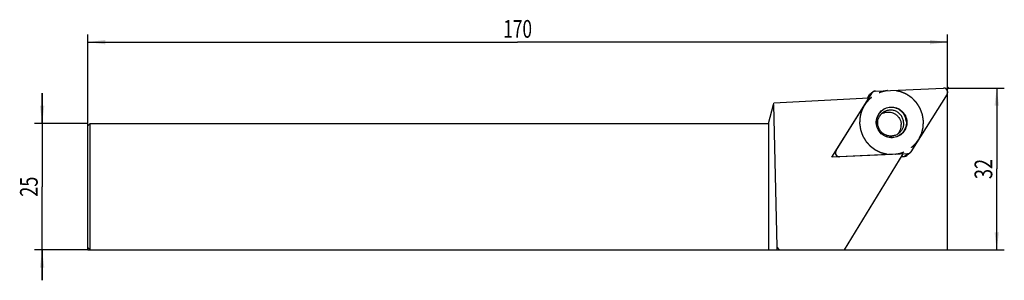
# Model space of a CAD drawing. Units: millimetres. Extents: x -13 to 181, y -6 to 46.
import ezdxf
from ezdxf.enums import TextEntityAlignment as Align

# ---------------------------------------------------------------- set-up
doc = ezdxf.new("R2010")
doc.units = ezdxf.units.MM
doc.header["$LTSCALE"] = 23.1
doc.linetypes.add('CENTER', pattern=[0.6, 0.375, -0.075, 0.075, -0.075])
doc.layers.get('0').update_dxf_attribs({"linetype": 'CONTINUOUS'})
for name, color, linetype in [('_03_2D_ZEICHNUNG_BEMASSUNGEN', 7, 'CONTINUOUS'), ('_21_KURVEN', 7, 'CONTINUOUS'), ('_26_BEZUGSACHSEN', 7, 'CONTINUOUS'), ('_28_BEZUGSPUNKTE', 7, 'CONTINUOUS'), ('_30_VOLUMEN', 7, 'CONTINUOUS')]:
    doc.layers.add(name, color=color, linetype=linetype)
doc.styles.get("Standard").update_dxf_attribs({"font": 'SIMPLEX.SHX', "width": 0.7})
doc.dimstyles.new('DIMSTYLE_1', dxfattribs={"dimtxt": 3.5, "dimasz": 3.5, "dimexe": 1.5, "dimexo": 0, "dimgap": 0.875, "dimtad": 1, "dimdsep": 46, "dimtxsty": 'STANDARD', "dimblk": '_FILLED', "dimblk1": '_FILLED', "dimblk2": '_FILLED', "dimcen": 0.09, "dimclrt": 2, "dimazin": 2, "dimtp": 0.2, "dimtm": 0.2, "dimtfac": 1, "dimtofl": 0, "dimtmove": 0, "dimatfit": 3, "dimldrblk": '_FILLED', "dimfxl": 1, "dimtolj": 1, "dimarcsym": 0})
doc.dimstyles.new('DIMSTYLE_2', dxfattribs={"dimtxt": 3.5, "dimasz": 3.5, "dimexe": 1.5, "dimexo": 0, "dimgap": 0.875, "dimtad": 1, "dimdsep": 46, "dimtxsty": 'STANDARD', "dimblk": '_FILLED', "dimblk1": '_FILLED', "dimblk2": '_FILLED', "dimcen": 0.09, "dimclrt": 2, "dimazin": 2, "dimtp": 0.5, "dimtm": 0.5, "dimtfac": 1, "dimtofl": 0, "dimtmove": 0, "dimatfit": 3, "dimldrblk": '_FILLED', "dimfxl": 1, "dimtolj": 1, "dimarcsym": 0})
doc.dimstyles.new('DIMSTYLE_3', dxfattribs={"dimtxt": 3.5, "dimasz": 3.5, "dimexe": 1.5, "dimexo": 0, "dimgap": 0.875, "dimtad": 1, "dimdsep": 46, "dimtxsty": 'STANDARD', "dimblk": '_FILLED', "dimblk1": '_FILLED', "dimblk2": '_FILLED', "dimcen": 0.09, "dimclrt": 2, "dimazin": 2, "dimtp": 0.3, "dimtm": 0.3, "dimtfac": 1, "dimtofl": 0, "dimtmove": 0, "dimatfit": 3, "dimldrblk": '_FILLED', "dimfxl": 1, "dimtolj": 1, "dimarcsym": 0})

# ---------------------------------------------------------------- blocks, each defined once
blk = doc.blocks.new('_FILLED')
at = {"color": 0, "linetype": 'BYBLOCK'}
blk.add_solid([(0, 0), (-1, 0.125), (-1, -0.125)], dxfattribs=at)
blk = doc.blocks.new('*D0')
at = {"layer": '_03_2D_ZEICHNUNG_BEMASSUNGEN', "color": 7, "linetype": 'CONTINUOUS'}
for p, q in [((-9, 25), (-9, 31)), ((-9, 31), (-9, 12.5)), ((0, 25), (-10.5, 25)), ((-9, -6), (-9, 12.5)), ((0, 0), (-10.5, 0)), ((-9, 0), (-9, -6))]:
    blk.add_line(p, q, dxfattribs=at)
at = {"layer": '_03_2D_ZEICHNUNG_BEMASSUNGEN', "color": 7, "linetype": 'CONTINUOUS', "xscale": 3.5, "yscale": 3.5, "zscale": 3.5}
for p, rotation in [((-9, 25), 270), ((-9, 0), 90)]:
    blk.add_blockref('_FILLED', p, dxfattribs=dict(at, rotation=rotation))
at = {"layer": '_03_2D_ZEICHNUNG_BEMASSUNGEN', "color": 2, "linetype": 'CONTINUOUS', "width": 0.75}
blk.add_text('25', height=3.5, rotation=90, dxfattribs=at).set_placement((-9.875, 12.5), align=Align.CENTER)
blk = doc.blocks.new('*D1')
at = {"layer": '_03_2D_ZEICHNUNG_BEMASSUNGEN', "color": 7, "linetype": 'CONTINUOUS'}
for p, q in [((0, 0), (0, 42.57)), ((0, 41.07), (85, 41.07)), ((170, 41.07), (85, 41.07)), ((170, 0), (170, 42.57))]:
    blk.add_line(p, q, dxfattribs=at)
at = {"layer": '_03_2D_ZEICHNUNG_BEMASSUNGEN', "color": 7, "linetype": 'CONTINUOUS', "xscale": 3.5, "yscale": 3.5, "zscale": 3.5, "rotation": 180}
blk.add_blockref('_FILLED', (0, 41.07), dxfattribs=at)
at = {"layer": '_03_2D_ZEICHNUNG_BEMASSUNGEN', "color": 7, "linetype": 'CONTINUOUS', "xscale": 3.5, "yscale": 3.5, "zscale": 3.5}
blk.add_blockref('_FILLED', (170, 41.07), dxfattribs=at)
at = {"layer": '_03_2D_ZEICHNUNG_BEMASSUNGEN', "color": 2, "linetype": 'CONTINUOUS', "width": 0.714286}
blk.add_text('170', height=3.5, dxfattribs=at).set_placement((85, 41.94), align=Align.CENTER)
blk = doc.blocks.new('*D2')
at = {"layer": '_03_2D_ZEICHNUNG_BEMASSUNGEN', "color": 7, "linetype": 'CONTINUOUS'}
for p, q in [((170, 32), (181.2, 32)), ((179.7, 32), (179.7, 16)), ((179.7, 0), (179.7, 16)), ((0, 0), (181.2, 0))]:
    blk.add_line(p, q, dxfattribs=at)
at = {"layer": '_03_2D_ZEICHNUNG_BEMASSUNGEN', "color": 7, "linetype": 'CONTINUOUS', "xscale": 3.5, "yscale": 3.5, "zscale": 3.5}
for p, rotation in [((179.7, 32), 90), ((179.7, 0), 270)]:
    blk.add_blockref('_FILLED', p, dxfattribs=dict(at, rotation=rotation))
at = {"layer": '_03_2D_ZEICHNUNG_BEMASSUNGEN', "color": 2, "linetype": 'CONTINUOUS', "width": 0.75}
blk.add_text('32', height=3.5, rotation=90, dxfattribs=at).set_placement((178.82, 16), align=Align.CENTER)

msp = doc.modelspace()

# ---------------------------------------------------------------- linework, layer by layer
at = {"color": 4, "linetype": 'CONTINUOUS'}
for p, q in [((134.6, 25), (135.605, 28.752)), ((135.605, 28.752), (136.208, 0.645)), ((134.6, 25), (134.6, 0)), ((134.6, 0), (136.733, 0)), ((136.733, 0), (136.208, 0.645)), ((136.208, 0.645), (136.208, 0))]:
    msp.add_line(p, q, dxfattribs=at)
at = {"layer": '_21_KURVEN', "color": 7, "linetype": 'CONTINUOUS'}
for p, q in [((155.706, 31.404), (169.17, 32)), ((147.928, 19.642), (155.073, 31.036)), ((155.084, 31.054), (155.073, 31.036)), ((169.887, 30.776), (162.742, 19.382)), ((162.109, 19.013), (148.645, 18.417)), ((162.731, 19.364), (162.742, 19.382))]:
    msp.add_line(p, q, dxfattribs=at)
at = {"layer": '_21_KURVEN', "color": 1, "linetype": 'CENTER'}
for points, knots in [([(165.217, 25.488), (165.194, 25.635), (165.159, 25.857), (165.113, 26.152), (165.079, 26.373), (165.043, 26.594), (165.02, 26.779), (164.961, 26.918), (164.91, 27.058), (164.844, 27.233), (164.765, 27.443), (164.686, 27.653), (164.627, 27.81), (164.588, 27.915), (164.57, 27.958), (164.559, 27.994), (164.537, 28.026), (164.503, 28.082), (164.451, 28.162), (164.37, 28.291), (164.268, 28.451), (164.145, 28.644), (164.044, 28.804), (163.962, 28.933), (163.911, 29.013), (163.87, 29.077), (163.84, 29.125), (163.799, 29.163), (163.747, 29.218), (163.682, 29.284), (163.577, 29.392), (163.447, 29.526), (163.291, 29.687), (163.16, 29.82), (163.056, 29.928), (162.989, 29.993), (162.94, 30.05), (162.875, 30.091), (162.766, 30.166), (162.608, 30.272), (162.419, 30.399), (162.23, 30.527), (162.072, 30.633), (161.962, 30.707), (161.899, 30.749), (161.837, 30.794), (161.75, 30.827), (161.612, 30.884), (161.439, 30.954), (161.231, 31.039), (161.024, 31.123), (160.851, 31.194), (160.713, 31.249), (160.627, 31.287), (160.553, 31.297), (160.48, 31.311), (160.351, 31.335), (160.168, 31.368), (159.948, 31.409), (159.728, 31.449), (159.545, 31.483), (159.416, 31.505), (159.344, 31.521), (159.267, 31.515), (159.173, 31.514), (159.022, 31.509), (158.833, 31.505), (158.606, 31.498), (158.417, 31.494), (158.265, 31.489), (158.171, 31.487), (158.095, 31.484), (158.038, 31.486), (157.984, 31.472), (157.912, 31.455), (157.821, 31.433), (157.605, 31.382), (157.352, 31.321), (157.099, 31.26), (156.955, 31.226), (156.864, 31.204), (156.801, 31.188), (156.765, 31.181), (156.731, 31.163), (156.688, 31.144), (156.586, 31.094), (156.433, 31.022), (156.228, 30.924), (156.024, 30.827), (155.854, 30.746), (155.718, 30.68), (155.578, 30.62), (155.433, 30.502), (155.254, 30.367), (155.077, 30.23), (154.839, 30.048), (154.662, 29.912), (154.543, 29.821)], [0, 0, 0, 0, 0.03125, 0.046875, 0.0625, 0.078125, 0.09375, 0.1015625, 0.109375, 0.125, 0.140625, 0.15625, 0.171875, 0.1757812, 0.1796875, 0.1816406, 0.1835938, 0.1875, 0.1953125, 0.203125, 0.21875, 0.234375, 0.25, 0.2578125, 0.265625, 0.2695312, 0.2734375, 0.2773438, 0.28125, 0.2890625, 0.296875, 0.3125, 0.328125, 0.34375, 0.3515625, 0.359375, 0.3632812, 0.3671875, 0.375, 0.390625, 0.40625, 0.421875, 0.4375, 0.4453125, 0.4492188, 0.453125, 0.4609375, 0.46875, 0.484375, 0.5, 0.515625, 0.53125, 0.5390625, 0.546875, 0.5507812, 0.5546875, 0.5625, 0.578125, 0.59375, 0.609375, 0.625, 0.6328125, 0.6367188, 0.640625, 0.6484375, 0.65625, 0.671875, 0.6875, 0.703125, 0.7109375, 0.71875, 0.7226562, 0.7265625, 0.7304688, 0.734375, 0.7421875, 0.75, 0.78125, 0.796875, 0.8046875, 0.8125, 0.8164062, 0.8183594, 0.8203125, 0.8242188, 0.828125, 0.84375, 0.859375, 0.875, 0.890625, 0.8984375, 0.90625, 0.921875, 0.9375, 0.953125, 0.96875, 1, 1, 1, 1]), ([(154.543, 29.821), (154.467, 29.737), (154.315, 29.571), (154.145, 29.384), (154.031, 29.259), (153.984, 29.207), (153.945, 29.166), (153.912, 29.121), (153.857, 29.038), (153.778, 28.922), (153.683, 28.782), (153.588, 28.642), (153.51, 28.525), (153.454, 28.444), (153.424, 28.397), (153.4, 28.345), (153.369, 28.282), (153.296, 28.13), (153.21, 27.953), (153.123, 27.775), (153.075, 27.673), (153.034, 27.599), (153.013, 27.517), (152.977, 27.41), (152.918, 27.221), (152.858, 27.033), (152.807, 26.872), (152.786, 26.804), (152.767, 26.751), (152.757, 26.696), (152.741, 26.598), (152.718, 26.459), (152.69, 26.292), (152.662, 26.124), (152.64, 25.985), (152.623, 25.888), (152.615, 25.832), (152.616, 25.774), (152.613, 25.703), (152.61, 25.531), (152.605, 25.273), (152.6, 25.044), (152.598, 24.929)], [0, 0, 0, 0, 0.0625, 0.125, 0.140625, 0.15625, 0.1640625, 0.171875, 0.1875, 0.21875, 0.25, 0.28125, 0.3125, 0.328125, 0.3359375, 0.34375, 0.359375, 0.375, 0.4375, 0.46875, 0.484375, 0.5, 0.515625, 0.53125, 0.5625, 0.625, 0.640625, 0.65625, 0.6640625, 0.671875, 0.6875, 0.71875, 0.75, 0.78125, 0.8125, 0.828125, 0.8359375, 0.84375, 0.859375, 0.875, 0.9375, 1, 1, 1, 1]), ([(152.598, 24.929), (152.613, 24.828), (152.644, 24.624), (152.683, 24.369), (152.713, 24.165), (152.736, 24.012), (152.756, 23.885), (152.769, 23.796), (152.777, 23.745), (152.78, 23.706), (152.796, 23.67), (152.813, 23.622), (152.844, 23.537), (152.904, 23.367), (152.991, 23.124), (153.078, 22.881), (153.139, 22.711), (153.169, 22.626), (153.188, 22.578), (153.198, 22.54), (153.221, 22.508), (153.246, 22.463), (153.293, 22.386), (153.385, 22.231), (153.518, 22.009), (153.65, 21.787), (153.743, 21.632), (153.789, 21.555), (153.816, 21.511), (153.833, 21.476), (153.862, 21.448), (153.897, 21.409), (153.959, 21.341), (154.081, 21.204), (154.258, 21.009), (154.433, 20.813), (154.557, 20.677), (154.618, 20.608), (154.654, 20.57), (154.679, 20.539), (154.711, 20.518), (154.752, 20.486), (154.825, 20.433), (154.969, 20.324), (155.176, 20.17), (155.383, 20.015), (155.528, 19.908), (155.6, 19.853), (155.642, 19.823), (155.671, 19.797), (155.708, 19.783), (155.754, 19.76), (155.835, 19.721), (155.998, 19.643), (156.23, 19.532), (156.463, 19.42), (156.625, 19.342), (156.707, 19.303), (156.753, 19.281), (156.787, 19.262), (156.826, 19.255), (156.875, 19.241), (156.963, 19.219), (157.137, 19.174), (157.386, 19.11), (157.636, 19.045), (157.81, 19.001), (157.897, 18.978), (157.947, 18.966), (157.984, 18.953), (158.024, 18.954), (158.076, 18.95), (158.167, 18.946), (158.35, 18.935), (158.611, 18.921), (158.873, 18.906), (159.055, 18.896), (159.147, 18.891), (159.199, 18.889), (159.239, 18.884), (159.276, 18.892), (159.327, 18.898), (159.416, 18.912), (159.594, 18.937), (159.848, 18.973), (160.102, 19.01), (160.28, 19.035), (160.369, 19.048), (160.419, 19.056), (160.458, 19.059), (160.494, 19.074), (160.542, 19.09), (160.627, 19.12), (160.796, 19.18), (161.037, 19.265), (161.279, 19.35), (161.448, 19.41), (161.533, 19.439), (161.581, 19.457), (161.619, 19.467), (161.65, 19.49), (161.695, 19.515), (161.772, 19.561), (161.926, 19.652), (162.146, 19.783), (162.366, 19.914), (162.52, 20.006), (162.598, 20.051), (162.641, 20.078), (162.676, 20.095), (162.703, 20.124), (162.742, 20.158), (162.81, 20.219), (162.945, 20.341), (163.139, 20.516), (163.332, 20.691), (163.467, 20.813), (163.535, 20.874), (163.573, 20.909), (163.605, 20.934), (163.625, 20.967), (163.656, 21.007), (163.709, 21.08), (163.816, 21.223), (163.969, 21.429), (164.121, 21.635), (164.228, 21.779), (164.281, 21.851), (164.311, 21.893), (164.336, 21.922), (164.35, 21.959), (164.373, 22.004), (164.411, 22.086), (164.488, 22.248), (164.597, 22.48), (164.707, 22.712), (164.783, 22.874), (164.822, 22.955), (164.843, 23.002), (164.862, 23.036), (164.868, 23.074), (164.882, 23.124), (164.903, 23.211), (164.947, 23.385), (165.009, 23.635), (165.071, 23.884), (165.114, 24.058), (165.136, 24.145), (165.148, 24.195), (165.16, 24.232), (165.159, 24.272), (165.163, 24.324), (165.166, 24.416), (165.173, 24.547), (165.18, 24.703), (165.19, 24.913), (165.202, 25.174), (165.212, 25.383), (165.217, 25.488)], [0, 0, 0, 0, 0.015625, 0.03125, 0.0390625, 0.046875, 0.0546875, 0.0585938, 0.0605469, 0.0625, 0.0644531, 0.0664062, 0.0703125, 0.078125, 0.09375, 0.109375, 0.1171875, 0.1210938, 0.1230469, 0.125, 0.1269531, 0.1289062, 0.1328125, 0.140625, 0.15625, 0.171875, 0.1796875, 0.1835938, 0.1855469, 0.1875, 0.1894531, 0.1914062, 0.1953125, 0.203125, 0.21875, 0.234375, 0.2421875, 0.2460938, 0.2480469, 0.25, 0.2519531, 0.2539062, 0.2578125, 0.265625, 0.28125, 0.296875, 0.3046875, 0.3085938, 0.3105469, 0.3125, 0.3144531, 0.3164062, 0.3203125, 0.328125, 0.34375, 0.359375, 0.3671875, 0.3710938, 0.3730469, 0.375, 0.3769531, 0.3789062, 0.3828125, 0.390625, 0.40625, 0.421875, 0.4296875, 0.4335938, 0.4355469, 0.4375, 0.4394531, 0.4414062, 0.4453125, 0.453125, 0.46875, 0.484375, 0.4921875, 0.4960938, 0.4980469, 0.5, 0.5019531, 0.5039062, 0.5078125, 0.515625, 0.53125, 0.546875, 0.5546875, 0.5585938, 0.5605469, 0.5625, 0.5644531, 0.5664062, 0.5703125, 0.578125, 0.59375, 0.609375, 0.6171875, 0.6210938, 0.6230469, 0.625, 0.6269531, 0.6289062, 0.6328125, 0.640625, 0.65625, 0.671875, 0.6796875, 0.6835938, 0.6855469, 0.6875, 0.6894531, 0.6914062, 0.6953125, 0.703125, 0.71875, 0.734375, 0.7421875, 0.7460938, 0.7480469, 0.75, 0.7519531, 0.7539062, 0.7578125, 0.765625, 0.78125, 0.796875, 0.8046875, 0.8085938, 0.8105469, 0.8125, 0.8144531, 0.8164062, 0.8203125, 0.828125, 0.84375, 0.859375, 0.8671875, 0.8710938, 0.8730469, 0.875, 0.8769531, 0.8789062, 0.8828125, 0.890625, 0.90625, 0.921875, 0.9296875, 0.9335938, 0.9355469, 0.9375, 0.9394531, 0.9414062, 0.9453125, 0.953125, 0.9609375, 0.96875, 0.984375, 1, 1, 1, 1])]:
    msp.add_open_spline(points, degree=3, knots=knots, dxfattribs=at)
at = {"layer": '_21_KURVEN', "color": 7, "linetype": 'CONTINUOUS'}
for points in [[(155.243, 31.229), (155.214, 31.204), (155.157, 31.153), (155.108, 31.087), (155.084, 31.054)], [(155.706, 31.404), (155.662, 31.401), (155.57, 31.392), (155.483, 31.362), (155.439, 31.345)], [(169.511, 31.94), (169.459, 31.96), (169.347, 31.997), (169.23, 32.001), (169.17, 32)], [(169.795, 31.742), (169.755, 31.782), (169.669, 31.863), (169.564, 31.916), (169.511, 31.94)], [(169.969, 31.443), (169.95, 31.495), (169.906, 31.605), (169.833, 31.697), (169.795, 31.742)], [(170.002, 31.099), (170.007, 31.154), (170.013, 31.272), (169.985, 31.386), (169.969, 31.443)], [(169.887, 30.776), (169.915, 30.824), (169.97, 30.929), (169.992, 31.04), (170.002, 31.099)], [(162.109, 19.013), (162.153, 19.016), (162.245, 19.025), (162.332, 19.055), (162.376, 19.072)], [(162.376, 19.072), (162.409, 19.087), (162.481, 19.121), (162.54, 19.164), (162.572, 19.189)], [(162.572, 19.189), (162.602, 19.214), (162.659, 19.265), (162.708, 19.331), (162.731, 19.364)]]:
    msp.add_open_spline(points, degree=3, dxfattribs=at)
for points, knots in [([(155.439, 31.345), (155.406, 31.331), (155.351, 31.304), (155.291, 31.265), (155.259, 31.241), (155.243, 31.229)], [0, 0, 0, 0, 0.5, 0.75, 1, 1, 1, 1]), ([(147.928, 19.642), (147.912, 19.61), (147.89, 19.562), (147.855, 19.499), (147.841, 19.427), (147.816, 19.359), (147.814, 19.286), (147.81, 19.232), (147.808, 19.178), (147.821, 19.106), (147.827, 19.033), (147.853, 18.965), (147.869, 18.922), (147.879, 18.887), (147.898, 18.857), (147.92, 18.818), (147.943, 18.779), (147.96, 18.748), (147.986, 18.722), (148.015, 18.687), (148.062, 18.631), (148.122, 18.589), (148.178, 18.542), (148.226, 18.517), (148.276, 18.495), (148.324, 18.468), (148.377, 18.454), (148.429, 18.442), (148.482, 18.424), (148.555, 18.423), (148.609, 18.419), (148.645, 18.417)], [0, 0, 0, 0, 0.0625, 0.09375, 0.125, 0.1875, 0.21875, 0.25, 0.28125, 0.3125, 0.375, 0.40625, 0.4375, 0.453125, 0.46875, 0.5, 0.53125, 0.546875, 0.5625, 0.59375, 0.625, 0.6875, 0.71875, 0.75, 0.78125, 0.8125, 0.84375, 0.875, 0.90625, 0.9375, 1, 1, 1, 1])]:
    msp.add_open_spline(points, degree=3, knots=knots, dxfattribs=at)
at = {"layer": '_26_BEZUGSACHSEN', "color": 4, "linetype": 'CONTINUOUS'}
for p, q in [((154.403, 29.968), (135.668, 28.986)), ((147.118, 18.35), (154.403, 29.968)), ((161.168, 18.971), (147.118, 18.35)), ((161.168, 18.971), (149.542, 0))]:
    msp.add_line(p, q, dxfattribs=at)
at = {"layer": '_28_BEZUGSPUNKTE', "color": 1, "linetype": 'CONTINUOUS'}
for p, q in [((170.156, 32.156), (169.844, 31.844)), ((170.156, 31.844), (169.844, 32.156))]:
    msp.add_line(p, q, dxfattribs=at)
at = {"layer": '_30_VOLUMEN', "color": 4, "linetype": 'CONTINUOUS'}
for p, q in [((155.243, 31.228), (154.607, 30.711)), ((155.706, 31.404), (169.17, 32)), ((147.928, 19.642), (155.073, 31.036)), ((154.437, 30.519), (154.081, 29.951)), ((169.887, 30.776), (162.742, 19.382)), ((135.605, 28.752), (135.668, 28.986)), ((0.5, 25), (0, 24.5)), ((0, 0.5), (0, 24.5)), ((0.5, 0), (0.5, 25)), ((0.5, 25), (134.6, 25)), ((162.109, 19.013), (148.645, 18.417)), ((160.86, 18.469), (161.473, 18.496)), ((162.572, 19.189), (161.937, 18.672)), ((0.5, 0), (0, 0.5)), ((0.5, 0), (134.6, 0)), ((136.733, 0), (149.542, 0))]:
    msp.add_line(p, q, dxfattribs=at)
at = {"layer": '_30_VOLUMEN', "color": 7, "linetype": 'CONTINUOUS'}
for p, q in [((155.073, 31.036), (154.437, 30.519)), ((162.109, 19.013), (161.473, 18.496))]:
    msp.add_line(p, q, dxfattribs=at)
at = {"layer": '_30_VOLUMEN', "color": 4, "linetype": 'CONTINUOUS'}
for centre, radius, start, end in [((155.745, 30.613), 0.794, 129.21902, 147.83886), ((155.741, 30.616), 0.789, 92.5007, 129.11522), ((155.109, 30.096), 0.794, 129.21902, 147.83886), ((158.244, 24.726), 2.535, 115.95856, 122.01107), ((158.282, 24.669), 2.557, 322.92329, 3.04964), ((158.296, 24.662), 2.542, 315.62499, 322.35112), ((158.313, 24.649), 2.521, 322.36045, 322.86145), ((147.967, 18.701), 0.795, 195.68206, 197.95814), ((147.976, 18.705), 0.804, 197.98013, 205.86744), ((161.439, 19.284), 0.789, 272.5007, 309.11522), ((162.074, 19.801), 0.789, 272.5007, 309.11522), ((162.07, 19.804), 0.794, 309.21902, 327.83886)]:
    msp.add_arc(centre, radius, start, end, dxfattribs=at)
for points, knots in [([(169.887, 30.776), (169.963, 30.897), (170.049, 31.188), (169.932, 31.623), (169.609, 31.938), (169.313, 32.007), (169.17, 32)], [0, 0, 0, 0, 0.2492796, 0.4995161, 0.7500825, 1, 1, 1, 1]), ([(155.887, 25.075), (155.866, 25.468), (155.981, 26.27), (156.601, 27.307), (157.572, 28.026), (158.747, 28.314), (159.945, 28.13), (160.984, 27.501), (161.708, 26.526), (161.908, 25.737), (161.928, 25.342)], [0, 0, 0, 0, 0.124968, 0.2495471, 0.3740276, 0.4986902, 0.6237368, 0.749144, 0.8746487, 1, 1, 1, 1]), ([(161.84, 25.314), (161.82, 25.701), (161.624, 26.475), (160.914, 27.432), (159.894, 28.05), (158.718, 28.231), (157.565, 27.948), (156.612, 27.242), (156.004, 26.224), (155.891, 25.437), (155.911, 25.051)], [0, 0, 0, 0, 0.1253357, 0.2508579, 0.3762613, 0.5013098, 0.6259743, 0.7504511, 0.8750475, 1, 1, 1, 1]), ([(157.134, 27.006), (157.323, 27.098), (157.727, 27.236), (158.363, 27.287), (158.995, 27.18), (159.582, 26.922), (160.09, 26.529), (160.487, 26.024), (160.749, 25.438), (160.824, 25.016), (160.835, 24.805)], [0, 0, 0, 0, 0.1244142, 0.2490407, 0.3739131, 0.4990298, 0.624319, 0.7496169, 0.8749973, 1, 1, 1, 1]), ([(161.928, 25.342), (161.949, 24.949), (161.834, 24.147), (161.214, 23.11), (160.243, 22.391), (159.068, 22.103), (157.87, 22.288), (156.831, 22.917), (156.107, 23.891), (155.908, 24.681), (155.887, 25.075)], [0, 0, 0, 0, 0.124968, 0.2495471, 0.3740276, 0.4986902, 0.6237368, 0.749144, 0.8746487, 1, 1, 1, 1]), ([(161.84, 25.314), (161.86, 24.928), (161.747, 24.141), (161.14, 23.123), (160.186, 22.417), (159.033, 22.134), (157.857, 22.316), (156.837, 22.933), (156.127, 23.89), (155.931, 24.665), (155.911, 25.051)], [0, 0, 0, 0, 0.1249525, 0.2495489, 0.3740257, 0.4986902, 0.6237387, 0.7491421, 0.8746643, 1, 1, 1, 1]), ([(156.181, 24.974), (156.16, 25.368), (156.304, 26.172), (156.8, 26.82), (157.102, 27.066)], [0, 0, 0, 0, 0.503302, 1, 1, 1, 1]), ([(160.359, 23.064), (160.181, 22.918), (159.78, 22.676), (159.101, 22.491), (158.391, 22.499), (157.704, 22.701), (157.094, 23.084), (156.608, 23.619), (156.285, 24.265), (156.193, 24.738), (156.181, 24.974)], [0, 0, 0, 0, 0.1222697, 0.2452832, 0.3693362, 0.4946458, 0.6209429, 0.747684, 0.8742721, 1, 1, 1, 1]), ([(147.928, 19.642), (147.852, 19.521), (147.766, 19.23), (147.883, 18.795), (148.206, 18.479), (148.502, 18.411), (148.645, 18.417)], [0, 0, 0, 0, 0.2492796, 0.4995161, 0.7500825, 1, 1, 1, 1])]:
    msp.add_open_spline(points, degree=3, knots=knots, dxfattribs=at)
at = {"layer": '_30_VOLUMEN', "color": 7, "linetype": 'CONTINUOUS'}
for points, knots in [([(161.294, 25.178), (161.282, 25.414), (161.191, 25.884), (160.871, 26.526), (160.388, 27.057), (159.781, 27.438), (159.094, 27.64), (158.379, 27.648), (157.691, 27.461), (157.284, 27.214), (157.102, 27.066)], [0, 0, 0, 0, 0.1250623, 0.2505637, 0.3759234, 0.5012306, 0.6262974, 0.7510767, 0.8756132, 1, 1, 1, 1]), ([(161.294, 25.178), (161.305, 24.979), (161.278, 24.576), (161.101, 23.998), (160.794, 23.478), (160.513, 23.189), (160.359, 23.064)], [0, 0, 0, 0, 0.2502685, 0.5008204, 0.7505468, 1, 1, 1, 1])]:
    msp.add_open_spline(points, degree=3, knots=knots, dxfattribs=at)

# ---------------------------------------------------------------- dimensions: what is measured, and where the dimension line sits
at = {"layer": '_03_2D_ZEICHNUNG_BEMASSUNGEN', "color": 7, "linetype": 'CONTINUOUS'}
for base, p1, angle, dimstyle, picture, middle in [((0, 41.068), (170, 0), 180, 'DIMSTYLE_2', '*D1', (84.5, 41.068)), ((179.697, 0), (170, 32), 270, 'DIMSTYLE_3', '*D2', (179.697, 15.5)), ((-9, 0), (0, 25), 270, 'DIMSTYLE_1', '*D0', (-9, 12))]:
    dim = msp.add_linear_dim(base=base, p1=p1, p2=(0, 0), angle=angle, dimstyle=dimstyle, dxfattribs=at)
    dim.commit()
    dim.dimension.update_dxf_attribs({"geometry": picture, "text_midpoint": middle, "dimtype": 160})

doc.saveas('drawing.dxf')
